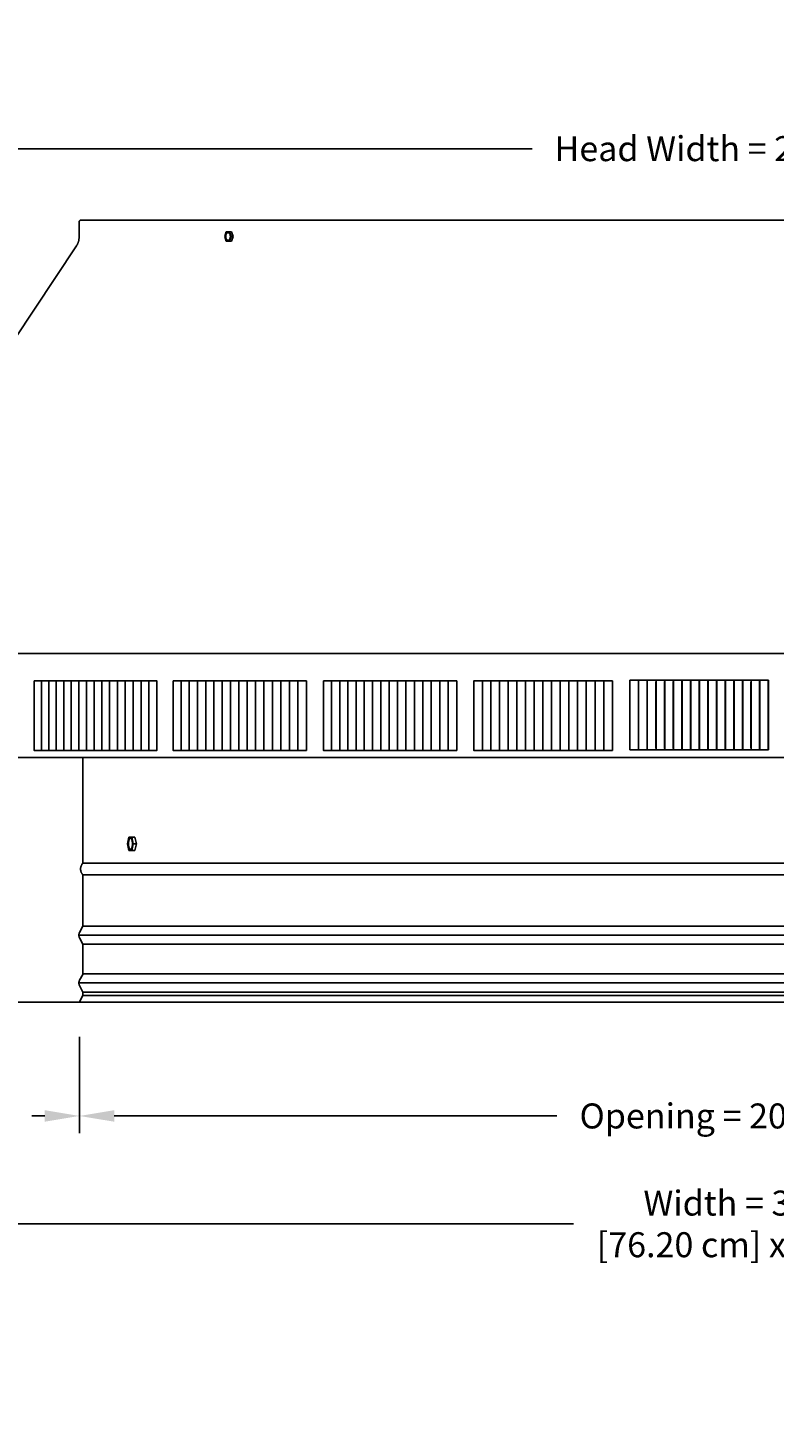
# Model space of a CAD drawing. Units: inches. Extents: x -13.9 to 30.3, y -5.5 to 37.7.
# Drawn here: x -4.2 to 6.6, y 17.5 to 37.7 of the extents above; entities that cross this region are included whole.
import ezdxf

# ---------------------------------------------------------------- set-up
doc = ezdxf.new("R2010")
doc.units = ezdxf.units.IN
doc.header["$MEASUREMENT"] = 0
doc.layers.add('Dimension (ANSI)', color=5, linetype='Continuous', lineweight=25)
doc.layers.add('PV', color=250, linetype='Continuous')
doc.styles.add('Arial', font='arial.ttf')
doc.dimstyles.new('Dimensions', dxfattribs={"dimtxt": 0.089844, "dimasz": 0.125, "dimexe": 0.0625, "dimexo": 0.125, "dimgap": 0.09, "dimtad": 0, "dimtih": 1, "dimtoh": 1, "dimzin": 0, "dimdsep": 46, "dimlunit": 5, "dimtxsty": 'Arial', "dimcen": 0, "dimadec": 0, "dimazin": 0, "dimtfac": 1, "dimtofl": 0, "dimtmove": 0, "dimatfit": 3, "dimfxl": 1, "dimfrac": 2, "dimtolj": 1, "dimtzin": 0, "dimarcsym": 0})

# ---------------------------------------------------------------- blocks, each defined once
blk = doc.blocks.new('*D25')
at = {"layer": 'Defpoints', "color": 0, "transparency": 16777216}
for p in [(-8.371, 23.668), (21.629, 23.668), (21.629, 20.477)]:
    blk.add_point(p, dxfattribs=at)
at = {"layer": 'Dimension (ANSI)', "color": 0, "lineweight": -2, "transparency": 16777216}
for p, q in [((-8.371, 23.168), (-8.371, 20.227)), ((21.629, 23.168), (21.629, 20.227)), ((-7.871, 20.477), (3.693, 20.477)), ((21.129, 20.477), (9.564, 20.477))]:
    blk.add_line(p, q, dxfattribs=at)
at = {"layer": 'Dimension (ANSI)', "color": 0, "transparency": 16777216}
for points in [[(-7.871, 20.561), (-7.871, 20.394), (-8.371, 20.477)], [(21.129, 20.561), (21.129, 20.394), (21.629, 20.477)]]:
    blk.add_solid(points, dxfattribs=at)
at = {"layer": 'Dimension (ANSI)', "color": 0, "transparency": 16777216, "insert": (6.629, 20.477), "char_height": 0.35938, "attachment_point": 5, "style": 'Arial'}
blk.add_mtext('\\A1;Width = 30" x 30"\\P[76.20 cm] x [76.20 cm]', dxfattribs=at)
blk = doc.blocks.new('*D29')
at = {"layer": 'Defpoints', "color": 0, "transparency": 16777216}
for p in [(-7.371, 35.946), (-7.371, 28.685), (20.629, 28.685)]:
    blk.add_point(p, dxfattribs=at)
at = {"layer": 'Dimension (ANSI)', "color": 0, "lineweight": -2, "transparency": 16777216}
for p, q in [((-7.371, 29.185), (-7.371, 36.196)), ((20.629, 29.185), (20.629, 36.196)), ((-6.871, 35.946), (3.098, 35.946)), ((20.129, 35.946), (10.161, 35.946))]:
    blk.add_line(p, q, dxfattribs=at)
at = {"layer": 'Dimension (ANSI)', "color": 0, "transparency": 16777216}
for points in [[(-6.871, 36.029), (-6.871, 35.862), (-7.371, 35.946)], [(20.129, 36.029), (20.129, 35.862), (20.629, 35.946)]]:
    blk.add_solid(points, dxfattribs=at)
at = {"layer": 'Dimension (ANSI)', "color": 0, "transparency": 16777216, "insert": (6.629, 35.946), "char_height": 0.35938, "attachment_point": 5, "style": 'Arial'}
blk.add_mtext('\\A1;Head Width = 28" [71.12 cm]', dxfattribs=at)
blk = doc.blocks.new('*D30')
at = {"layer": 'Defpoints', "color": 0, "transparency": 16777216}
for p in [(-3.419, 23.668), (16.674, 23.668), (16.674, 22.03)]:
    blk.add_point(p, dxfattribs=at)
at = {"layer": 'Dimension (ANSI)', "color": 0, "lineweight": -2, "transparency": 16777216}
for p, q in [((-3.419, 23.168), (-3.419, 21.78)), ((16.674, 23.168), (16.674, 21.78)), ((-2.919, 22.03), (3.451, 22.03)), ((16.174, 22.03), (9.805, 22.03))]:
    blk.add_line(p, q, dxfattribs=at)
at = {"layer": 'Dimension (ANSI)', "color": 0, "transparency": 16777216}
for points in [[(-2.919, 22.113), (-2.919, 21.947), (-3.419, 22.03)], [(16.174, 22.113), (16.174, 21.947), (16.674, 22.03)]]:
    blk.add_solid(points, dxfattribs=at)
at = {"layer": 'Dimension (ANSI)', "color": 0, "transparency": 16777216, "insert": (6.628, 22.03), "char_height": 0.35938, "attachment_point": 5, "style": 'Arial'}
blk.add_mtext('\\A1;Opening = 20" [51.04 cm]', dxfattribs=at)
blk = doc.blocks.new('*D33')
at = {"layer": 'Defpoints', "color": 0, "transparency": 16777216}
for p in [(-8.371, 23.668), (-3.419, 23.668), (-3.419, 22.03)]:
    blk.add_point(p, dxfattribs=at)
at = {"layer": 'Dimension (ANSI)', "color": 0, "lineweight": -2, "transparency": 16777216}
for p, q in [((-8.371, 23.168), (-8.371, 21.78)), ((-3.419, 23.168), (-3.419, 21.78)), ((-7.871, 22.03), (-7.686, 22.03)), ((-3.919, 22.03), (-4.104, 22.03))]:
    blk.add_line(p, q, dxfattribs=at)
at = {"layer": 'Dimension (ANSI)', "color": 0, "transparency": 16777216}
for points in [[(-7.871, 22.113), (-7.871, 21.947), (-8.371, 22.03)], [(-3.919, 22.113), (-3.919, 21.947), (-3.419, 22.03)]]:
    blk.add_solid(points, dxfattribs=at)
at = {"layer": 'Dimension (ANSI)', "color": 0, "transparency": 16777216, "insert": (-5.895, 22.03), "char_height": 0.35938, "attachment_point": 5, "style": 'Arial'}
blk.add_mtext('\\A1;Flashing = 5"\\P [12.58 cm]', dxfattribs=at)

msp = doc.modelspace()

# ---------------------------------------------------------------- linework, layer by layer
at = {"layer": 'PV'}
for points in [[(-7.3566, 28.6847), (-3.4598, 34.5505), (-3.4575, 34.5541), (-3.4554, 34.5577), (-3.4533, 34.5614), (-3.4513, 34.5651), (-3.4493, 34.5688), (-3.4474, 34.5726), (-3.4456, 34.5765), (-3.4438, 34.5804), (-3.4421, 34.5843), (-3.4405, 34.5882), (-3.439, 34.5922), (-3.4375, 34.5962), (-3.4361, 34.6003), (-3.4348, 34.6043), (-3.4336, 34.6084), (-3.4325, 34.6125), (-3.4314, 34.6167), (-3.4304, 34.6208), (-3.4295, 34.625), (-3.4286, 34.6292), (-3.4279, 34.6334), (-3.4272, 34.6376), (-3.4266, 34.6418), (-3.4261, 34.646), (-3.4257, 34.6502), (-3.4253, 34.6544), (-3.425, 34.6586), (-3.4248, 34.6628), (-3.4247, 34.667), (-3.4247, 34.8999), (-3.4247, 34.9), (-3.4247, 34.9), (-3.4247, 34.9), (-3.4247, 34.9), (-3.4247, 34.9), (-3.4247, 34.9001), (-3.4247, 34.9001), (-3.4247, 34.9001), (-3.4247, 34.9002), (-3.4246, 34.9002), (-3.4246, 34.9003), (-3.4246, 34.9003), (-3.4246, 34.9004), (-3.4246, 34.9004), (-3.4246, 34.9005), (-3.4245, 34.9006), (-3.4245, 34.9007), (-3.4244, 34.9009), (-3.4243, 34.901), (-3.4243, 34.9012), (-3.4242, 34.9013), (-3.4241, 34.9015), (-3.4238, 34.9019), (-3.4236, 34.9023), (-3.4233, 34.9028), (-3.423, 34.9032), (-3.4226, 34.9037), (-3.4222, 34.9042), (-3.4218, 34.9047), (-3.4213, 34.9053), (-3.4208, 34.9058), (-3.4203, 34.9064), (-3.4198, 34.9069), (-3.4192, 34.9075), (-3.4186, 34.908), (-3.4179, 34.9086), (-3.4173, 34.9092), (-3.4166, 34.9097), (-3.4159, 34.9102), (-3.4152, 34.9108), (-3.4144, 34.9113), (-3.4137, 34.9118), (-3.4129, 34.9122), (-3.4121, 34.9127), (-3.4113, 34.9131), (-3.4105, 34.9135), (-3.4097, 34.9139), (-3.4089, 34.9142), (-3.4083, 34.9144), (-3.4078, 34.9146), (-3.4072, 34.9148), (-3.4067, 34.915), (-3.4061, 34.9152), (-3.4055, 34.9153), (-3.4049, 34.9154), (-3.4044, 34.9155), (-3.4038, 34.9156), (-3.4032, 34.9157), (-3.4026, 34.9158), (-3.402, 34.9159), (-3.4014, 34.9159), (-3.4009, 34.916), (-3.4003, 34.916), (-3.3997, 34.916), (-3.3997, 34.916), (-3.3745, 34.916)], [(-3.3745, 34.916), (16.6317, 34.916)], [(-1.3286, 34.6827), (-1.3051, 34.7483)], [(-1.3051, 34.6171), (-1.3286, 34.6827)], [(-1.2821, 34.7387), (-1.2824, 34.7386), (-1.2832, 34.7385), (-1.284, 34.7383), (-1.2847, 34.7381), (-1.2855, 34.7378), (-1.2863, 34.7376), (-1.2871, 34.7373), (-1.2879, 34.7369), (-1.2887, 34.7365), (-1.2895, 34.7361), (-1.2902, 34.7357), (-1.291, 34.7352), (-1.2918, 34.7347), (-1.2926, 34.7342), (-1.2934, 34.7336), (-1.2941, 34.733), (-1.2949, 34.7324), (-1.2957, 34.7317), (-1.2964, 34.731), (-1.2972, 34.7303), (-1.2979, 34.7295), (-1.2986, 34.7287), (-1.2994, 34.7278), (-1.3001, 34.727), (-1.3008, 34.7261), (-1.3015, 34.7251), (-1.3021, 34.7242), (-1.3028, 34.7232), (-1.3034, 34.7221), (-1.304, 34.7211), (-1.3046, 34.72), (-1.3052, 34.7189), (-1.3058, 34.7178), (-1.3064, 34.7166), (-1.3069, 34.7155), (-1.3074, 34.7143), (-1.3079, 34.713), (-1.3084, 34.7118), (-1.3088, 34.7106), (-1.3093, 34.7093), (-1.3097, 34.708), (-1.3101, 34.7067), (-1.3105, 34.7054), (-1.3111, 34.7028), (-1.3117, 34.7001), (-1.3122, 34.6974), (-1.3126, 34.6947), (-1.3129, 34.692), (-1.3132, 34.6893), (-1.3133, 34.6867), (-1.3134, 34.684), (-1.3134, 34.6814), (-1.3133, 34.6789), (-1.3132, 34.6764)], [(-1.3132, 34.6764), (-1.313, 34.6743), (-1.3128, 34.6723), (-1.3126, 34.6702), (-1.3122, 34.6681), (-1.3119, 34.6661), (-1.3114, 34.664), (-1.3109, 34.6619), (-1.3104, 34.6598), (-1.3098, 34.6578), (-1.3092, 34.6557), (-1.3084, 34.6537), (-1.3077, 34.6518), (-1.3068, 34.6498), (-1.306, 34.648), (-1.305, 34.6461), (-1.3046, 34.6452), (-1.3041, 34.6444), (-1.3036, 34.6435), (-1.303, 34.6427), (-1.3025, 34.6418), (-1.302, 34.641), (-1.3014, 34.6402), (-1.3008, 34.6394), (-1.3003, 34.6387), (-1.2997, 34.638), (-1.2991, 34.6372), (-1.2985, 34.6366), (-1.2979, 34.6359), (-1.2972, 34.6352), (-1.2966, 34.6346), (-1.296, 34.634), (-1.2953, 34.6334), (-1.2947, 34.6328), (-1.294, 34.6323), (-1.2934, 34.6318), (-1.2927, 34.6313), (-1.292, 34.6308), (-1.2914, 34.6304), (-1.2907, 34.63), (-1.29, 34.6296), (-1.2893, 34.6292), (-1.2886, 34.6289), (-1.288, 34.6285), (-1.2873, 34.6282), (-1.2866, 34.628), (-1.2859, 34.6277), (-1.2852, 34.6275), (-1.2845, 34.6273), (-1.2838, 34.6271)], [(-1.3051, 34.7483), (-1.258, 34.7483)], [(-1.258, 34.7483), (-1.2345, 34.6827)], [(-1.258, 34.7483), (-1.2311, 34.7483)], [(-1.2345, 34.6827), (-1.258, 34.6171)], [(-1.2345, 34.6827), (-1.2075, 34.6827)], [(-1.2311, 34.7483), (-1.2075, 34.6827)], [(-1.2075, 34.6827), (-1.2311, 34.6171)], [(-1.258, 34.6171), (-1.3051, 34.6171)], [(-1.258, 34.6171), (-1.2311, 34.6171)], [(-7.3707, 28.6847), (20.6293, 28.6847)], [(-3.9659, 27.2891), (-3.9659, 28.2891)], [(-3.8597, 27.2891), (-3.8597, 28.2891)], [(-3.7528, 28.2891), (-3.7528, 27.2891)], [(-3.6452, 28.2891), (-3.6452, 27.2891)], [(-3.5369, 28.2891), (-3.5369, 27.2892)], [(-3.4279, 27.2891), (-3.4279, 28.2891)], [(-3.3182, 27.2891), (-3.3182, 28.2891)], [(-3.2079, 27.2891), (-3.2079, 28.2891)], [(-3.0969, 27.2891), (-3.0969, 28.2891)], [(-2.9853, 27.2891), (-2.9853, 28.2891)], [(-2.8731, 27.2891), (-2.8731, 28.2891)], [(-2.7603, 27.2891), (-2.7603, 28.2891)], [(-2.6469, 27.2891), (-2.6469, 28.2891)], [(-2.5329, 27.2891), (-2.5329, 28.2891)], [(-2.4183, 27.2891), (-2.4183, 28.2891)], [(-1.9547, 27.2891), (-1.9547, 28.2891)], [(-1.8376, 27.2891), (-1.8376, 28.2891)], [(-1.7199, 27.2891), (-1.7199, 28.2891)], [(-1.6018, 27.2891), (-1.6018, 28.2891)], [(-1.4832, 27.2891), (-1.4832, 28.2891)], [(-1.3642, 27.2891), (-1.3642, 28.2891)], [(-1.2447, 27.2891), (-1.2447, 28.2891)], [(-1.1249, 28.2891), (-1.1249, 27.2891)], [(-1.0046, 27.2891), (-1.0046, 28.2891)], [(-0.884, 27.2891), (-0.884, 28.2891)], [(-0.763, 27.2891), (-0.763, 28.2891)], [(-0.6416, 27.2891), (-0.6416, 28.2891)], [(-0.5199, 27.2891), (-0.5199, 28.2891)], [(-0.3979, 27.2891), (-0.3979, 28.2891)], [(-0.2756, 28.2891), (-0.2756, 27.2891)], [(0.2099, 27.2891), (0.2099, 28.2891)], [(0.3271, 27.2891), (0.3271, 28.2891)], [(0.4447, 27.2891), (0.4447, 28.2891)], [(0.5629, 27.2891), (0.5629, 28.2891)], [(0.6814, 27.2891), (0.6814, 28.2891)], [(0.8005, 27.2891), (0.8005, 28.2891)], [(0.9199, 27.2891), (0.9199, 28.2891)], [(1.0398, 28.2891), (1.0398, 27.2891)], [(1.16, 27.2891), (1.16, 28.2891)], [(1.2806, 27.2891), (1.2806, 28.2891)], [(1.4017, 27.2891), (1.4017, 28.2891)], [(1.523, 27.2891), (1.523, 28.2891)], [(1.6447, 27.2891), (1.6447, 28.2891)], [(1.7667, 27.2891), (1.7667, 28.2891)], [(1.8891, 28.2891), (1.8891, 27.2891)], [(2.8772, 28.2891), (2.8772, 27.2891), (3.0016, 27.2891), (3.1263, 27.2891), (3.251, 27.2891), (3.376, 27.2891), (3.501, 27.2891), (3.6261, 27.2891), (3.7514, 27.2891), (3.8767, 27.2891), (4.002, 27.2891), (4.1275, 27.2891), (4.2529, 27.2891), (4.2529, 28.2891), (4.1275, 28.2891), (4.002, 28.2891), (3.8767, 28.2891), (3.7514, 28.2891), (3.6261, 28.2891), (3.501, 28.2891), (3.376, 28.2891), (3.251, 28.2891), (3.1263, 28.2891), (3.0016, 28.2891), (2.8772, 28.2891), (2.7529, 28.2891), (2.6288, 28.2891), (2.5049, 28.2891), (2.3813, 28.2891), (2.2578, 28.2891), (2.2578, 27.2891), (2.3813, 27.2891), (2.5049, 27.2891), (2.6288, 27.2891), (2.7529, 27.2891), (2.8772, 27.2891)], [(2.3812, 28.2891), (2.3812, 27.2891)], [(2.5049, 28.2891), (2.5049, 27.2891)], [(2.6288, 28.2891), (2.6288, 27.2891)], [(2.7529, 28.2891), (2.7529, 27.2891)], [(3.0017, 28.2891), (3.0017, 27.2891)], [(3.1263, 28.2891), (3.1263, 27.2891)], [(3.2511, 28.2891), (3.2511, 27.2891)], [(3.376, 28.2891), (3.376, 27.2891)], [(3.501, 28.2891), (3.501, 27.2891)], [(3.6262, 28.2891), (3.6262, 27.2891)], [(3.7514, 28.2891), (3.7514, 27.2891)], [(3.8767, 28.2891), (3.8767, 27.2891)], [(4.0021, 28.2891), (4.0021, 27.2891)], [(4.1275, 28.2891), (4.1275, 27.2891)], [(4.6293, 28.2984), (4.5039, 28.2984)], [(4.5039, 28.2984), (4.5039, 28.2891)], [(4.5039, 28.2891), (4.5039, 27.7984)], [(4.6293, 28.2984), (4.6293, 28.2891)], [(4.7547, 28.2984), (4.6293, 28.2984)], [(4.6293, 28.2891), (4.6293, 27.7984)], [(4.7547, 28.2984), (4.7547, 28.2891)], [(4.8801, 28.2984), (4.7547, 28.2984)], [(4.7547, 28.2891), (4.7547, 27.7984)], [(4.8788, 27.7984), (4.8791, 28.276)], [(4.8801, 28.2984), (4.8801, 28.2891)], [(5.0054, 28.2984), (4.8801, 28.2984)], [(4.8801, 28.2891), (4.8801, 27.7984)], [(5.0037, 27.7984), (5.0038, 28.2643), (5.0041, 28.2727), (5.0045, 28.281)], [(5.0054, 28.2984), (5.0054, 28.2891)], [(5.1306, 28.2984), (5.0054, 28.2984)], [(5.0054, 28.2891), (5.0054, 27.7984)], [(5.1286, 27.7984), (5.1288, 28.2643), (5.129, 28.2727), (5.1295, 28.281)], [(5.1306, 28.2984), (5.1306, 28.2891)], [(5.2558, 28.2984), (5.1306, 28.2984)], [(5.1306, 28.2891), (5.1306, 27.7984)], [(5.2534, 27.7984), (5.2536, 28.2674), (5.2537, 28.2711), (5.2539, 28.2748), (5.2542, 28.2784), (5.2553, 28.2892)], [(5.2558, 28.2984), (5.2558, 28.2891)], [(5.3808, 28.2984), (5.2558, 28.2984)], [(5.2558, 28.2891), (5.2558, 27.7984)], [(5.3782, 27.7984), (5.3783, 28.2674), (5.3785, 28.2711), (5.3787, 28.2748), (5.379, 28.2784), (5.3803, 28.2892)], [(5.3808, 28.2984), (5.3808, 28.2891)], [(5.5057, 28.2984), (5.3808, 28.2984)], [(5.3808, 28.2891), (5.3808, 27.7984)], [(5.5028, 27.7984), (5.503, 28.2674), (5.5031, 28.2711), (5.5032, 28.273), (5.5033, 28.2748), (5.5037, 28.2784), (5.5052, 28.2892)], [(5.5057, 28.2984), (5.5057, 28.2891)], [(5.6305, 28.2984), (5.5057, 28.2984)], [(5.5057, 28.2891), (5.5057, 27.7984)], [(5.6272, 27.7984), (5.6274, 28.2674), (5.6276, 28.2711), (5.6277, 28.273), (5.6279, 28.2748), (5.6281, 28.2766), (5.6283, 28.2784), (5.6299, 28.2892)], [(5.6305, 28.2984), (5.6305, 28.2891)], [(5.7551, 28.2984), (5.6305, 28.2984)], [(5.6305, 28.2891), (5.6305, 27.7984)], [(5.7515, 27.7984), (5.7518, 28.2674), (5.7519, 28.2711), (5.7521, 28.273), (5.7522, 28.2748), (5.7525, 28.2766), (5.7527, 28.2784), (5.7545, 28.2892)], [(5.7551, 28.2984), (5.7551, 28.2891)], [(5.8796, 28.2984), (5.7551, 28.2984)], [(5.7551, 28.2891), (5.7551, 27.7984)], [(5.8757, 27.7984), (5.8759, 28.2674), (5.876, 28.2693), (5.8761, 28.2711), (5.8763, 28.273), (5.8764, 28.2748), (5.8767, 28.2766), (5.877, 28.2784), (5.8789, 28.2892)], [(5.8796, 28.2984), (5.8796, 28.2891)], [(6.0039, 28.2984), (5.8796, 28.2984)], [(5.8796, 28.2891), (5.8796, 27.7984)], [(5.9996, 27.7984), (5.9999, 28.2675), (6, 28.2693), (6.0001, 28.2711), (6.0003, 28.273), (6.0005, 28.2748), (6.0007, 28.2766), (6.001, 28.2784), (6.0031, 28.2893)], [(6.0039, 28.2984), (6.0039, 28.2892)], [(6.128, 28.2984), (6.0039, 28.2984)], [(6.0039, 28.2892), (6.0039, 27.7984)], [(6.1234, 27.7984), (6.1236, 28.2601), (6.1237, 28.2675), (6.1238, 28.2693), (6.1239, 28.2711), (6.1241, 28.273), (6.1243, 28.2748), (6.1246, 28.2766), (6.1249, 28.2784), (6.1272, 28.2893)], [(6.128, 28.2984), (6.128, 28.2892)], [(6.2519, 28.2984), (6.128, 28.2984)], [(6.128, 28.2892), (6.128, 27.7984)], [(6.247, 27.7984), (6.2472, 28.2638), (6.2473, 28.2675), (6.2474, 28.2693), (6.2475, 28.2711), (6.2477, 28.273), (6.248, 28.2748), (6.2482, 28.2766), (6.2486, 28.2784), (6.251, 28.2893)], [(6.2519, 28.2984), (6.2519, 28.2892)], [(6.3755, 28.2984), (6.2519, 28.2984)], [(6.2519, 28.2892), (6.2519, 27.7984)], [(6.3703, 27.7984), (6.3706, 28.2638), (6.3707, 28.2675), (6.3708, 28.2693), (6.3709, 28.2711), (6.3711, 28.273), (6.3714, 28.2748), (6.3717, 28.2766), (6.372, 28.2784), (6.3746, 28.2893)], [(6.499, 28.2984), (6.3755, 28.2984)], [(6.3756, 28.2984), (6.3756, 28.2892)], [(6.3756, 28.2892), (6.3756, 27.7984)], [(6.4934, 27.7984), (6.4937, 28.2644), (6.4938, 28.2679), (6.4939, 28.2696), (6.4941, 28.2713), (6.4943, 28.2731), (6.4944, 28.2739), (6.4945, 28.2748), (6.4947, 28.2758), (6.4949, 28.2767), (6.4953, 28.2787), (6.4978, 28.2883), (6.4982, 28.2902)], [(6.499, 27.2984), (6.499, 28.2984)], [(4.5039, 27.7984), (4.5039, 27.3076)], [(4.6293, 27.7984), (4.6293, 27.3076)], [(4.7547, 27.7984), (4.7547, 27.3076)], [(4.8791, 27.3208), (4.8788, 27.7984)], [(4.8801, 27.7984), (4.8801, 27.3076)], [(5.0045, 27.3157), (5.0041, 27.324), (5.0038, 27.3324), (5.0037, 27.7984)], [(5.0054, 27.7984), (5.0054, 27.3076)], [(5.1295, 27.3157), (5.129, 27.324), (5.1288, 27.3324), (5.1286, 27.7984)], [(5.1306, 27.7984), (5.1306, 27.3076)], [(5.2553, 27.3076), (5.2542, 27.3184), (5.2539, 27.322), (5.2537, 27.3256), (5.2536, 27.3293), (5.2534, 27.7984)], [(5.2558, 27.7984), (5.2558, 27.3076)], [(5.3803, 27.3076), (5.379, 27.3183), (5.3787, 27.322), (5.3785, 27.3256), (5.3783, 27.3293), (5.3782, 27.7984)], [(5.3808, 27.7984), (5.3808, 27.3076)], [(5.5052, 27.3076), (5.5037, 27.3183), (5.5033, 27.322), (5.5032, 27.3238), (5.5031, 27.3256), (5.503, 27.3293), (5.5028, 27.7984)], [(5.5057, 27.7984), (5.5057, 27.3076)], [(5.6299, 27.3075), (5.6283, 27.3183), (5.6281, 27.3201), (5.6279, 27.322), (5.6277, 27.3238), (5.6276, 27.3256), (5.6274, 27.3293), (5.6272, 27.7984)], [(5.6305, 27.7984), (5.6305, 27.3076)], [(5.7545, 27.3075), (5.7527, 27.3183), (5.7525, 27.3201), (5.7522, 27.322), (5.7521, 27.3238), (5.7519, 27.3256), (5.7518, 27.3293), (5.7515, 27.7984)], [(5.7551, 27.7984), (5.7551, 27.3076)], [(5.8789, 27.3075), (5.877, 27.3183), (5.8767, 27.3201), (5.8764, 27.322), (5.8763, 27.3238), (5.8761, 27.3256), (5.876, 27.3275), (5.8759, 27.3293), (5.8757, 27.7984)], [(5.8796, 27.7984), (5.8796, 27.3076)], [(6.0031, 27.3075), (6.001, 27.3183), (6.0007, 27.3201), (6.0005, 27.322), (6.0003, 27.3238), (6.0001, 27.3256), (6, 27.3274), (5.9999, 27.3293), (5.9996, 27.7984)], [(6.0039, 27.7984), (6.0039, 27.3076)], [(6.1272, 27.3075), (6.1249, 27.3183), (6.1246, 27.3201), (6.1243, 27.322), (6.1241, 27.3238), (6.1239, 27.3256), (6.1238, 27.3274), (6.1237, 27.3293), (6.1236, 27.3366), (6.1234, 27.7984)], [(6.128, 27.7984), (6.128, 27.3076)], [(6.251, 27.3074), (6.2486, 27.3183), (6.2482, 27.3201), (6.248, 27.322), (6.2477, 27.3238), (6.2475, 27.3256), (6.2474, 27.3274), (6.2473, 27.3293), (6.2472, 27.333), (6.247, 27.7984)], [(6.2519, 27.7984), (6.2519, 27.3076)], [(6.3746, 27.3074), (6.372, 27.3183), (6.3717, 27.3201), (6.3714, 27.322), (6.3711, 27.3238), (6.3709, 27.3256), (6.3708, 27.3274), (6.3707, 27.3293), (6.3706, 27.333), (6.3703, 27.7984)], [(6.3756, 27.7984), (6.3756, 27.3076)], [(6.4982, 27.3065), (6.4978, 27.3084), (6.4953, 27.3181), (6.4949, 27.32), (6.4947, 27.321), (6.4945, 27.322), (6.4944, 27.3228), (6.4943, 27.3237), (6.4941, 27.3254), (6.4939, 27.3271), (6.4938, 27.3289), (6.4937, 27.3324), (6.4934, 27.7984)], [(4.5039, 27.3076), (4.5039, 27.2984)], [(4.5039, 27.2984), (4.6293, 27.2984)], [(4.6293, 27.3076), (4.6293, 27.2984)], [(4.6293, 27.2984), (4.7547, 27.2984)], [(4.7547, 27.3076), (4.7547, 27.2984)], [(4.7547, 27.2984), (4.8801, 27.2984)], [(4.8801, 27.3076), (4.8801, 27.2984)], [(4.8801, 27.2984), (5.0054, 27.2984)], [(5.0054, 27.3076), (5.0054, 27.2984)], [(5.0054, 27.2984), (5.1306, 27.2984)], [(5.1306, 27.3076), (5.1306, 27.2984)], [(5.1306, 27.2984), (5.2558, 27.2984)], [(5.2558, 27.3076), (5.2558, 27.2984)], [(5.2558, 27.2984), (5.3808, 27.2984)], [(5.3808, 27.3076), (5.3808, 27.2984)], [(5.3808, 27.2984), (5.5057, 27.2984)], [(5.5057, 27.3076), (5.5057, 27.2984)], [(5.5057, 27.2984), (5.6305, 27.2984)], [(5.6305, 27.3076), (5.6305, 27.2984)], [(5.6305, 27.2984), (5.7551, 27.2984)], [(5.7551, 27.3076), (5.7551, 27.2984)], [(5.7551, 27.2984), (5.8796, 27.2984)], [(5.8796, 27.3076), (5.8796, 27.2984)], [(5.8796, 27.2984), (6.0039, 27.2984)], [(6.0039, 27.3076), (6.0039, 27.2984)], [(6.0039, 27.2984), (6.128, 27.2984)], [(6.128, 27.3076), (6.128, 27.2984)], [(6.128, 27.2984), (6.2519, 27.2984)], [(6.2519, 27.3076), (6.2519, 27.2984)], [(6.2519, 27.2984), (6.3755, 27.2984)], [(6.3755, 27.2984), (6.499, 27.2984)], [(6.3756, 27.3076), (6.3756, 27.2984)], [(20.6293, 27.1847), (-7.3707, 27.1847)], [(-3.3707, 27.1847), (-3.3707, 25.666)], [(-2.7079, 26.0411), (-2.7289, 25.9454)], [(-2.6852, 25.8638), (-2.6856, 25.8639), (-2.6859, 25.864), (-2.6863, 25.8642), (-2.6866, 25.8643), (-2.6869, 25.8645), (-2.6873, 25.8646), (-2.6876, 25.8648), (-2.688, 25.865), (-2.6883, 25.8652), (-2.6887, 25.8654), (-2.689, 25.8656), (-2.6894, 25.8658), (-2.6897, 25.8661), (-2.6901, 25.8663), (-2.6904, 25.8666), (-2.6908, 25.8669), (-2.6911, 25.8671), (-2.6915, 25.8674), (-2.6918, 25.8678), (-2.6922, 25.8681), (-2.6925, 25.8684), (-2.6929, 25.8688), (-2.6932, 25.8691), (-2.6936, 25.8695), (-2.6943, 25.8703), (-2.695, 25.8711), (-2.6957, 25.872), (-2.6963, 25.8729), (-2.697, 25.8739), (-2.6977, 25.875), (-2.6984, 25.876), (-2.699, 25.8772), (-2.6997, 25.8783), (-2.7003, 25.8796), (-2.7009, 25.8808), (-2.7016, 25.8822), (-2.7022, 25.8835), (-2.7028, 25.8849), (-2.7033, 25.8864), (-2.7039, 25.8879), (-2.705, 25.891), (-2.706, 25.8942), (-2.707, 25.8976), (-2.7079, 25.9011), (-2.7087, 25.9048), (-2.7095, 25.9085), (-2.7102, 25.9123), (-2.7108, 25.9161), (-2.7113, 25.92), (-2.7117, 25.9239), (-2.7121, 25.9279), (-2.7124, 25.9318), (-2.7126, 25.9357), (-2.7127, 25.9396), (-2.7128, 25.9434), (-2.7128, 25.9472), (-2.7126, 25.9546), (-2.7122, 25.961), (-2.7117, 25.9674), (-2.7109, 25.9739), (-2.7104, 25.9771), (-2.7098, 25.9804), (-2.7092, 25.9835), (-2.7086, 25.9867), (-2.7079, 25.9897), (-2.7071, 25.9927), (-2.7063, 25.9957), (-2.7054, 25.9985), (-2.7045, 26.0013), (-2.7035, 26.0039), (-2.7025, 26.0065), (-2.7014, 26.0089), (-2.7009, 26.0101), (-2.7003, 26.0112), (-2.6997, 26.0123), (-2.6992, 26.0133), (-2.6986, 26.0144), (-2.698, 26.0154), (-2.6974, 26.0163), (-2.6968, 26.0172), (-2.6961, 26.0181), (-2.6955, 26.0189), (-2.6949, 26.0197), (-2.6943, 26.0205), (-2.6936, 26.0212), (-2.693, 26.0219), (-2.6924, 26.0225), (-2.692, 26.0228), (-2.6917, 26.0231), (-2.6914, 26.0234), (-2.6911, 26.0237), (-2.6907, 26.0239), (-2.6904, 26.0242), (-2.6901, 26.0244), (-2.6898, 26.0247), (-2.6894, 26.0249), (-2.6891, 26.0251), (-2.6888, 26.0253), (-2.6885, 26.0255), (-2.6881, 26.0257), (-2.6878, 26.0259), (-2.6875, 26.026), (-2.6872, 26.0262), (-2.6868, 26.0263), (-2.6865, 26.0265), (-2.6862, 26.0266), (-2.6859, 26.0267), (-2.6855, 26.0268), (-2.6852, 26.0269), (-2.6849, 26.027), (-2.6846, 26.0271), (-2.6842, 26.0272), (-2.6839, 26.0273)], [(-2.6661, 26.0411), (-2.7079, 26.0411)], [(-2.6452, 25.9454), (-2.6661, 26.0411)], [(-2.6661, 26.0411), (-2.6197, 26.0411)], [(-2.5988, 25.9454), (-2.6197, 26.0411)], [(-2.7289, 25.9454), (-2.7079, 25.8497)], [(-2.7079, 25.8497), (-2.6661, 25.8497)], [(-2.6661, 25.8497), (-2.6452, 25.9454)], [(-2.6661, 25.8497), (-2.6197, 25.8497)], [(-2.6452, 25.9454), (-2.5988, 25.9454)], [(-2.6197, 25.8497), (-2.5988, 25.9454)], [(-3.3707, 25.666), (16.6293, 25.666)], [(-3.3719, 25.5003), (-3.3719, 25.5003), (-3.3719, 25.1937), (-3.3719, 24.7621), (-3.4176, 24.6708), (-3.4189, 24.6681), (-3.4199, 24.6658), (-3.4209, 24.6634), (-3.4218, 24.6611), (-3.4226, 24.6587), (-3.4234, 24.6562), (-3.424, 24.6538), (-3.4247, 24.6513), (-3.4252, 24.6488), (-3.4257, 24.6463), (-3.4261, 24.6438), (-3.4264, 24.6413), (-3.4267, 24.6388), (-3.4269, 24.6363), (-3.427, 24.6337), (-3.427, 24.6312)], [(-3.3719, 25.5003), (6.6286, 25.5003), (16.629, 25.5003)], [(-3.427, 24.6312), (-3.427, 24.6287), (-3.4269, 24.6262), (-3.4267, 24.6237), (-3.4264, 24.6211), (-3.4261, 24.6186), (-3.4257, 24.6161), (-3.4252, 24.6136), (-3.4247, 24.6111), (-3.424, 24.6086), (-3.4234, 24.6062), (-3.4226, 24.6038), (-3.4218, 24.6014), (-3.4209, 24.599), (-3.4199, 24.5967), (-3.4189, 24.5944), (-3.4176, 24.5917), (-3.3719, 24.5003), (-3.3719, 24.0652), (-3.4176, 23.9833), (-3.4189, 23.9806), (-3.4199, 23.9783), (-3.4209, 23.9759), (-3.4218, 23.9736), (-3.4226, 23.9712), (-3.4234, 23.9687), (-3.424, 23.9663), (-3.4247, 23.9638), (-3.4252, 23.9613), (-3.4257, 23.9588), (-3.4261, 23.9563), (-3.4264, 23.9538), (-3.4267, 23.9513), (-3.4269, 23.9488), (-3.427, 23.9462), (-3.427, 23.9437), (-3.427, 23.9412), (-3.4269, 23.9387), (-3.4267, 23.9362), (-3.4264, 23.9336), (-3.4261, 23.9311), (-3.4257, 23.9286), (-3.4252, 23.9261), (-3.4247, 23.9236), (-3.424, 23.9211), (-3.4234, 23.9187), (-3.4226, 23.9163), (-3.4218, 23.9139), (-3.4209, 23.9115), (-3.4199, 23.9092), (-3.4189, 23.9069), (-3.4178, 23.9046), (-3.3719, 23.8128), (-3.3719, 23.7621), (-3.4171, 23.6716)], [(-3.427, 24.6312), (6.6286, 24.6312), (16.6841, 24.6312)], [(-3.3719, 24.7621), (6.6286, 24.7621), (16.629, 24.7621)], [(-3.3719, 24.5003), (6.6286, 24.5003), (16.629, 24.5003)], [(-3.3719, 24.0746), (6.6286, 24.0746), (16.629, 24.0746)], [(-3.427, 23.9437), (6.6286, 23.9437), (16.6841, 23.9437)], [(-3.3719, 23.8128), (6.6286, 23.8128), (16.629, 23.8128)], [(-3.3719, 23.7621), (6.6286, 23.7621), (16.629, 23.7621)]]:
    msp.add_lwpolyline(points, dxfattribs=at)
for points in [[(-1.3163, 34.6764), (-1.3164, 34.6789), (-1.3165, 34.6814), (-1.3165, 34.684), (-1.3164, 34.6867), (-1.3163, 34.6893), (-1.316, 34.692), (-1.3157, 34.6947), (-1.3153, 34.6974), (-1.3148, 34.7001), (-1.3142, 34.7028), (-1.3135, 34.7054), (-1.3132, 34.7067), (-1.3128, 34.708), (-1.3124, 34.7093), (-1.3119, 34.7106), (-1.3115, 34.7118), (-1.311, 34.713), (-1.3105, 34.7143), (-1.31, 34.7155), (-1.3094, 34.7166), (-1.3089, 34.7178), (-1.3083, 34.7189), (-1.3077, 34.72), (-1.3071, 34.7211), (-1.3065, 34.7221), (-1.3058, 34.7232), (-1.3052, 34.7242), (-1.3045, 34.7251), (-1.3038, 34.7261), (-1.3031, 34.727), (-1.3024, 34.7278), (-1.3017, 34.7287), (-1.301, 34.7295), (-1.3003, 34.7303), (-1.2995, 34.731), (-1.2987, 34.7317), (-1.298, 34.7324), (-1.2972, 34.733), (-1.2964, 34.7336), (-1.2957, 34.7342), (-1.2949, 34.7347), (-1.2941, 34.7352), (-1.2933, 34.7357), (-1.2925, 34.7361), (-1.2917, 34.7365), (-1.2909, 34.7369), (-1.2902, 34.7373), (-1.2894, 34.7376), (-1.2886, 34.7378), (-1.2878, 34.7381), (-1.287, 34.7383), (-1.2862, 34.7385), (-1.2855, 34.7386), (-1.2851, 34.7387), (-1.2847, 34.7388), (-1.2843, 34.7388), (-1.2839, 34.7389), (-1.2835, 34.7389), (-1.2831, 34.7389), (-1.2827, 34.739), (-1.2823, 34.739), (-1.2819, 34.739), (-1.2815, 34.739), (-1.2811, 34.739), (-1.2807, 34.739), (-1.2803, 34.739), (-1.2799, 34.7389), (-1.2795, 34.7389), (-1.2791, 34.7388), (-1.2787, 34.7388), (-1.2783, 34.7387), (-1.2779, 34.7387), (-1.2774, 34.7386), (-1.277, 34.7385), (-1.2766, 34.7384), (-1.2762, 34.7383), (-1.2758, 34.7382), (-1.2754, 34.7381), (-1.2749, 34.738), (-1.2745, 34.7378), (-1.2741, 34.7377), (-1.2737, 34.7375), (-1.2733, 34.7374), (-1.2728, 34.7372), (-1.2724, 34.737), (-1.272, 34.7368), (-1.2716, 34.7367), (-1.2712, 34.7364), (-1.2707, 34.7362), (-1.2699, 34.7358), (-1.2691, 34.7353), (-1.2683, 34.7348), (-1.2674, 34.7342), (-1.2666, 34.7336), (-1.2658, 34.733), (-1.265, 34.7323), (-1.2643, 34.7316), (-1.2635, 34.7309), (-1.2627, 34.7301), (-1.262, 34.7293), (-1.2612, 34.7285), (-1.2605, 34.7276), (-1.2598, 34.7267), (-1.2591, 34.7258), (-1.2584, 34.7249), (-1.2577, 34.7239), (-1.2571, 34.7229), (-1.2564, 34.7218), (-1.2558, 34.7208), (-1.2552, 34.7197), (-1.2546, 34.7186), (-1.2541, 34.7175), (-1.2535, 34.7163), (-1.253, 34.7152), (-1.2525, 34.714), (-1.252, 34.7128), (-1.2516, 34.7116), (-1.2511, 34.7104), (-1.2507, 34.7092), (-1.2503, 34.7079), (-1.2499, 34.7067), (-1.2492, 34.7042), (-1.2486, 34.7016), (-1.2481, 34.6991), (-1.2477, 34.6966), (-1.2473, 34.694), (-1.247, 34.6915), (-1.2468, 34.689), (-1.2467, 34.6865), (-1.2466, 34.684), (-1.2466, 34.6814), (-1.2467, 34.6788), (-1.2468, 34.6761), (-1.2471, 34.6734), (-1.2474, 34.6707), (-1.2478, 34.668), (-1.2483, 34.6653), (-1.2489, 34.6626), (-1.2496, 34.66), (-1.2499, 34.6587), (-1.2503, 34.6574), (-1.2507, 34.6561), (-1.2512, 34.6549), (-1.2516, 34.6536), (-1.2521, 34.6524), (-1.2526, 34.6512), (-1.2531, 34.65), (-1.2537, 34.6488), (-1.2542, 34.6476), (-1.2548, 34.6465), (-1.2554, 34.6454), (-1.256, 34.6443), (-1.2566, 34.6433), (-1.2573, 34.6423), (-1.2579, 34.6413), (-1.2586, 34.6403), (-1.2593, 34.6394), (-1.26, 34.6385), (-1.2607, 34.6376), (-1.2614, 34.6367), (-1.2621, 34.6359), (-1.2629, 34.6352), (-1.2636, 34.6344), (-1.2644, 34.6337), (-1.2651, 34.633), (-1.2659, 34.6324), (-1.2667, 34.6318), (-1.2674, 34.6312), (-1.2682, 34.6307), (-1.269, 34.6302), (-1.2698, 34.6297), (-1.2706, 34.6293), (-1.2714, 34.6289), (-1.2722, 34.6285), (-1.2729, 34.6282), (-1.2737, 34.6279), (-1.2745, 34.6276), (-1.2753, 34.6273), (-1.2761, 34.6271), (-1.2769, 34.6269), (-1.2776, 34.6268), (-1.278, 34.6267), (-1.2784, 34.6267), (-1.2788, 34.6266), (-1.2792, 34.6266), (-1.2796, 34.6265), (-1.28, 34.6265), (-1.2804, 34.6265), (-1.2808, 34.6264), (-1.2812, 34.6264), (-1.2816, 34.6264), (-1.282, 34.6264), (-1.2824, 34.6264), (-1.2828, 34.6265), (-1.2832, 34.6265), (-1.2836, 34.6265), (-1.284, 34.6266), (-1.2844, 34.6266), (-1.2848, 34.6267), (-1.2852, 34.6267), (-1.2857, 34.6268), (-1.2861, 34.6269), (-1.2865, 34.627), (-1.2869, 34.6271), (-1.2873, 34.6272), (-1.2877, 34.6273), (-1.2882, 34.6275), (-1.2886, 34.6276), (-1.289, 34.6277), (-1.2894, 34.6279), (-1.2898, 34.628), (-1.2903, 34.6282), (-1.2907, 34.6284), (-1.2911, 34.6286), (-1.2915, 34.6288), (-1.2919, 34.629), (-1.2924, 34.6292), (-1.2932, 34.6296), (-1.294, 34.6301), (-1.2948, 34.6307), (-1.2957, 34.6312), (-1.2965, 34.6318), (-1.2973, 34.6324), (-1.2981, 34.6331), (-1.2988, 34.6338), (-1.2996, 34.6345), (-1.3004, 34.6353), (-1.3011, 34.6361), (-1.3019, 34.6369), (-1.3026, 34.6378), (-1.3033, 34.6387), (-1.304, 34.6396), (-1.3047, 34.6406), (-1.3054, 34.6415), (-1.306, 34.6426), (-1.3067, 34.6436), (-1.3073, 34.6446), (-1.3079, 34.6457), (-1.3085, 34.6468), (-1.309, 34.6479), (-1.3096, 34.6491), (-1.3101, 34.6502), (-1.3106, 34.6514), (-1.3111, 34.6526), (-1.3115, 34.6538), (-1.312, 34.655), (-1.3124, 34.6562), (-1.3128, 34.6575), (-1.3132, 34.6587), (-1.3139, 34.6612), (-1.3145, 34.6638), (-1.315, 34.6663), (-1.3154, 34.6689), (-1.3158, 34.6714), (-1.3161, 34.6739)], [(-4.0713, 28.2891), (-4.0713, 27.2891), (-3.9659, 27.2891), (-3.8597, 27.2891), (-3.7528, 27.2891), (-3.6452, 27.2891), (-3.5369, 27.2891), (-3.4279, 27.2891), (-3.3182, 27.2891), (-3.2079, 27.2891), (-3.097, 27.2891), (-2.9854, 27.2891), (-2.8732, 27.2891), (-2.7603, 27.2891), (-2.6469, 27.2891), (-2.5329, 27.2891), (-2.4184, 27.2891), (-2.3033, 27.2891), (-2.3033, 28.2891), (-2.4184, 28.2891), (-2.5329, 28.2891), (-2.6469, 28.2891), (-2.7603, 28.2891), (-2.8732, 28.2891), (-2.9854, 28.2891), (-3.097, 28.2891), (-3.2079, 28.2891), (-3.3182, 28.2891), (-3.4279, 28.2891), (-3.5369, 28.2891), (-3.6452, 28.2891), (-3.7528, 28.2891), (-3.8597, 28.2891), (-3.9659, 28.2891)], [(-2.0715, 28.2891), (-2.0715, 27.2891), (-1.9548, 27.2891), (-1.8376, 27.2891), (-1.7199, 27.2891), (-1.6018, 27.2891), (-1.4832, 27.2891), (-1.3642, 27.2891), (-1.2447, 27.2891), (-1.1249, 27.2891), (-1.0046, 27.2891), (-0.884, 27.2891), (-0.7629, 27.2891), (-0.6416, 27.2891), (-0.5199, 27.2891), (-0.3979, 27.2891), (-0.2755, 27.2891), (-0.1529, 27.2891), (-0.1529, 28.2891), (-0.2755, 28.2891), (-0.3979, 28.2891), (-0.5199, 28.2891), (-0.6416, 28.2891), (-0.7629, 28.2891), (-0.884, 28.2891), (-1.0046, 28.2891), (-1.1249, 28.2891), (-1.2447, 28.2891), (-1.3642, 28.2891), (-1.4832, 28.2891), (-1.6018, 28.2891), (-1.7199, 28.2891), (-1.8376, 28.2891), (-1.9548, 28.2891)], [(0.0932, 28.2891), (0.0932, 27.2891), (0.2099, 27.2891), (0.327, 27.2891), (0.4447, 27.2891), (0.5629, 27.2891), (0.6814, 27.2891), (0.8005, 27.2891), (0.9199, 27.2891), (1.0398, 27.2891), (1.16, 27.2891), (1.2807, 27.2891), (1.4017, 27.2891), (1.5231, 27.2891), (1.6448, 27.2891), (1.7668, 27.2891), (1.8891, 27.2891), (2.0117, 27.2891), (2.0117, 28.2891), (1.8891, 28.2891), (1.7668, 28.2891), (1.6448, 28.2891), (1.5231, 28.2891), (1.4017, 28.2891), (1.2807, 28.2891), (1.16, 28.2891), (1.0398, 28.2891), (0.9199, 28.2891), (0.8005, 28.2891), (0.6814, 28.2891), (0.5629, 28.2891), (0.4447, 28.2891), (0.327, 28.2891), (0.2099, 28.2891)], [(-2.6561, 25.9362), (-2.656, 25.9435), (-2.656, 25.9473), (-2.656, 25.9512), (-2.6562, 25.955), (-2.6564, 25.959), (-2.6567, 25.9629), (-2.657, 25.9668), (-2.6575, 25.9707), (-2.658, 25.9746), (-2.6586, 25.9785), (-2.6593, 25.9823), (-2.66, 25.986), (-2.6609, 25.9896), (-2.6618, 25.9931), (-2.6627, 25.9965), (-2.6638, 25.9998), (-2.6649, 26.0029), (-2.6654, 26.0044), (-2.666, 26.0058), (-2.6666, 26.0072), (-2.6672, 26.0086), (-2.6678, 26.0099), (-2.6685, 26.0112), (-2.6691, 26.0124), (-2.6697, 26.0136), (-2.6704, 26.0147), (-2.6711, 26.0158), (-2.6717, 26.0168), (-2.6724, 26.0178), (-2.6731, 26.0187), (-2.6738, 26.0196), (-2.6745, 26.0205), (-2.6752, 26.0213), (-2.6755, 26.0216), (-2.6759, 26.022), (-2.6762, 26.0223), (-2.6766, 26.0227), (-2.6769, 26.023), (-2.6773, 26.0233), (-2.6776, 26.0236), (-2.678, 26.0239), (-2.6783, 26.0242), (-2.6787, 26.0244), (-2.679, 26.0247), (-2.6794, 26.0249), (-2.6797, 26.0252), (-2.6801, 26.0254), (-2.6804, 26.0256), (-2.6808, 26.0258), (-2.6811, 26.026), (-2.6815, 26.0261), (-2.6818, 26.0263), (-2.6822, 26.0264), (-2.6825, 26.0266), (-2.6828, 26.0267), (-2.6832, 26.0268), (-2.6835, 26.0269), (-2.6839, 26.027), (-2.6842, 26.0271), (-2.6846, 26.0272), (-2.6849, 26.0273), (-2.6853, 26.0273), (-2.6856, 26.0274), (-2.686, 26.0274), (-2.6863, 26.0274), (-2.6867, 26.0275), (-2.687, 26.0275), (-2.6874, 26.0275), (-2.6878, 26.0274), (-2.6881, 26.0274), (-2.6885, 26.0274), (-2.6888, 26.0273), (-2.6892, 26.0273), (-2.6896, 26.0272), (-2.6899, 26.0271), (-2.6903, 26.027), (-2.6907, 26.0269), (-2.691, 26.0268), (-2.6914, 26.0266), (-2.6918, 26.0265), (-2.6922, 26.0263), (-2.6925, 26.0262), (-2.6929, 26.026), (-2.6933, 26.0258), (-2.6936, 26.0256), (-2.694, 26.0253), (-2.6944, 26.0251), (-2.6948, 26.0249), (-2.6951, 26.0246), (-2.6955, 26.0243), (-2.6959, 26.024), (-2.6963, 26.0237), (-2.6966, 26.0234), (-2.697, 26.0231), (-2.6974, 26.0228), (-2.6977, 26.0224), (-2.6981, 26.0221), (-2.6985, 26.0217), (-2.6988, 26.0213), (-2.6992, 26.0209), (-2.6996, 26.0205), (-2.7003, 26.0196), (-2.701, 26.0187), (-2.7017, 26.0177), (-2.7024, 26.0167), (-2.7031, 26.0156), (-2.7038, 26.0145), (-2.7044, 26.0133), (-2.7051, 26.0121), (-2.7057, 26.0109), (-2.7064, 26.0096), (-2.707, 26.0082), (-2.7076, 26.0068), (-2.7082, 26.0054), (-2.7088, 26.0039), (-2.7099, 26.0009), (-2.711, 25.9977), (-2.7119, 25.9944), (-2.7128, 25.991), (-2.7137, 25.9875), (-2.7144, 25.984), (-2.7151, 25.9804), (-2.7157, 25.9767), (-2.7163, 25.973), (-2.7167, 25.9693), (-2.7171, 25.9656), (-2.7175, 25.9619), (-2.7179, 25.9546), (-2.7181, 25.9472), (-2.7181, 25.9434), (-2.718, 25.9396), (-2.7179, 25.9357), (-2.7177, 25.9318), (-2.7174, 25.9279), (-2.717, 25.9239), (-2.7166, 25.92), (-2.716, 25.9161), (-2.7155, 25.9123), (-2.7148, 25.9085), (-2.714, 25.9048), (-2.7132, 25.9011), (-2.7123, 25.8976), (-2.7113, 25.8942), (-2.7103, 25.891), (-2.7092, 25.8879), (-2.7086, 25.8864), (-2.708, 25.8849), (-2.7074, 25.8835), (-2.7068, 25.8822), (-2.7062, 25.8808), (-2.7056, 25.8796), (-2.705, 25.8783), (-2.7043, 25.8772), (-2.7036, 25.876), (-2.703, 25.875), (-2.7023, 25.8739), (-2.7016, 25.8729), (-2.7009, 25.872), (-2.7003, 25.8711), (-2.6996, 25.8703), (-2.6989, 25.8695), (-2.6985, 25.8691), (-2.6982, 25.8688), (-2.6978, 25.8684), (-2.6975, 25.8681), (-2.6971, 25.8678), (-2.6968, 25.8674), (-2.6964, 25.8671), (-2.6961, 25.8669), (-2.6957, 25.8666), (-2.6954, 25.8663), (-2.695, 25.8661), (-2.6947, 25.8658), (-2.6943, 25.8656), (-2.694, 25.8654), (-2.6936, 25.8652), (-2.6933, 25.865), (-2.6929, 25.8648), (-2.6926, 25.8646), (-2.6922, 25.8645), (-2.6919, 25.8643), (-2.6915, 25.8642), (-2.6912, 25.864), (-2.6909, 25.8639), (-2.6905, 25.8638), (-2.6902, 25.8637), (-2.6898, 25.8636), (-2.6895, 25.8636), (-2.6891, 25.8635), (-2.6888, 25.8634), (-2.6884, 25.8634), (-2.6881, 25.8633), (-2.6877, 25.8633), (-2.6874, 25.8633), (-2.687, 25.8633), (-2.6867, 25.8633), (-2.6863, 25.8633), (-2.6859, 25.8634), (-2.6856, 25.8634), (-2.6852, 25.8634), (-2.6848, 25.8635), (-2.6845, 25.8636), (-2.6841, 25.8637), (-2.6837, 25.8638), (-2.6834, 25.8639), (-2.683, 25.864), (-2.6826, 25.8641), (-2.6823, 25.8643), (-2.6819, 25.8644), (-2.6815, 25.8646), (-2.6811, 25.8648), (-2.6808, 25.865), (-2.6804, 25.8652), (-2.68, 25.8654), (-2.6796, 25.8656), (-2.6793, 25.8659), (-2.6789, 25.8662), (-2.6785, 25.8664), (-2.6782, 25.8667), (-2.6778, 25.867), (-2.6774, 25.8673), (-2.677, 25.8676), (-2.6767, 25.868), (-2.6763, 25.8683), (-2.6759, 25.8687), (-2.6756, 25.8691), (-2.6752, 25.8695), (-2.6748, 25.8699), (-2.6745, 25.8703), (-2.6738, 25.8711), (-2.6731, 25.8721), (-2.6723, 25.873), (-2.6716, 25.8741), (-2.671, 25.8751), (-2.6703, 25.8762), (-2.6696, 25.8774), (-2.6689, 25.8786), (-2.6683, 25.8799), (-2.6677, 25.8812), (-2.667, 25.8825), (-2.6664, 25.8839), (-2.6658, 25.8853), (-2.6653, 25.8868), (-2.6641, 25.8899), (-2.6631, 25.893), (-2.6621, 25.8963), (-2.6612, 25.8997), (-2.6604, 25.9032), (-2.6596, 25.9068), (-2.6589, 25.9104), (-2.6583, 25.9141), (-2.6578, 25.9178), (-2.6573, 25.9215), (-2.6569, 25.9252), (-2.6566, 25.9289)], [(6.6286, 23.668), (-8.3714, 23.668), (-8.3714, 23.666), (6.6286, 23.666), (21.6286, 23.666), (21.6286, 23.668)]]:
    msp.add_lwpolyline(points, close=True, dxfattribs=at)
msp.add_open_spline([(-3.3704, 25.5003), (-3.4352, 25.5786), (-3.3722, 25.666)], degree=2, dxfattribs=at)

# ---------------------------------------------------------------- dimensions: what is measured, and where the dimension line sits
at = {"layer": 'Dimension (ANSI)'}
for base, p1, p2, text, override, picture, middle in [((-7.3707, 35.9458), (20.6293, 28.6847), (-7.3707, 28.6847), 'Head Width = <>', {"dimdec": 0, "dimpost": '"'}, '*D29', (6.6293, 35.9458)), ((21.6286, 20.4772), (-8.3714, 23.668), (21.6286, 23.668), 'Width = 30" x <>\\P[76.20 cm] x[]', {"dimpost": '"'}, '*D25', (6.6286, 20.4772)), ((-3.4186, 22.0301), (-8.3714, 23.668), (-3.4186, 23.668), 'Flashing = <>\\P[]', {"dimpost": '"'}, '*D33', (-5.895, 22.0301))]:
    dim = msp.add_linear_dim(base=base, p1=p1, p2=p2, text=text, dimstyle='Dimensions', override=override, dxfattribs=at)
    dim.commit()
    dim.dimension.update_dxf_attribs({"geometry": picture, "text_midpoint": middle, "dimtype": 160})
dim = msp.add_linear_dim(base=(16.6743, 22.0301), p1=(-3.4186, 23.668), p2=(16.6743, 23.668), text='Opening = <>', dimstyle='Dimensions', override={"dimpost": '"'}, dxfattribs=at)
dim.commit()
dim.dimension.update_dxf_attribs({"geometry": '*D30', "text_midpoint": (6.6278, 22.0301)})

doc.saveas('drawing.dxf')
